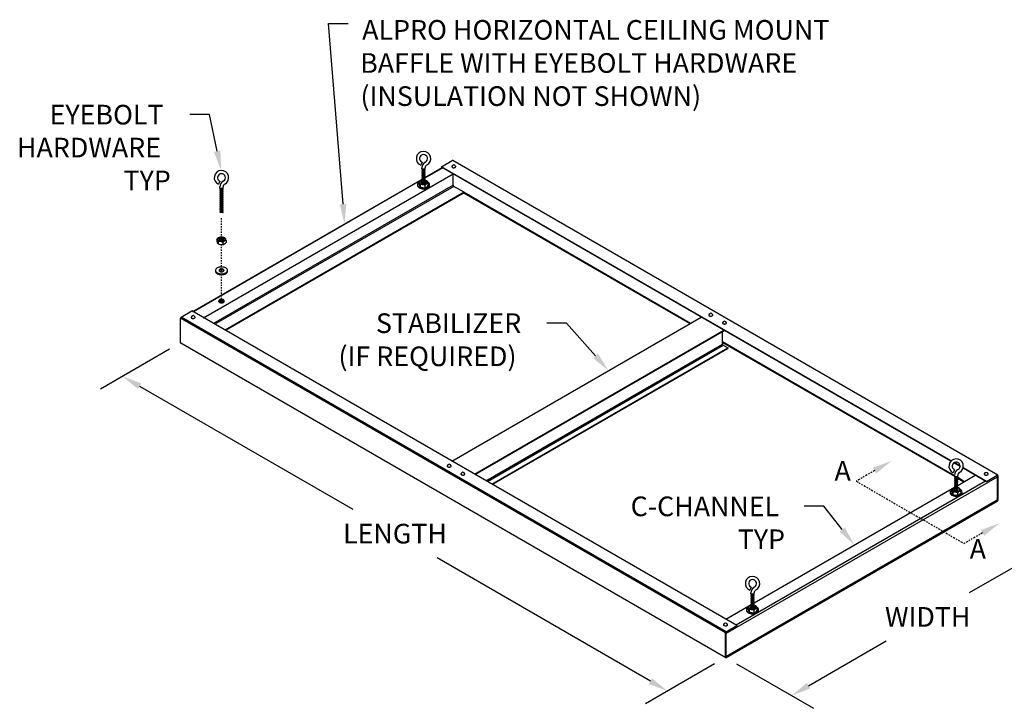
# Model space of a CAD drawing. Units: inches. Extents: x 421 to 536, y 394 to 452.
# Drawn here: x 421 to 496, y 394 to 447 of the extents above; entities that cross this region are included whole.
import ezdxf
from ezdxf.enums import TextEntityAlignment as Align

# ---------------------------------------------------------------- set-up
doc = ezdxf.new("R2010")
doc.units = ezdxf.units.IN
doc.header["$MEASUREMENT"] = 0
for name, pattern in [('CENTER2', [1.125, 0.75, -0.125, 0.125, -0.125]), ('PHANTOM', [2.5, 1.25, -0.25, 0.25, -0.25, 0.25, -0.25]), ('PHANTOM2', [1.25, 0.625, -0.125, 0.125, -0.125, 0.125, -0.125])]:
    doc.linetypes.add(name, pattern=pattern)
for name, color, linetype in [('DETAIL', 1, 'CONTINUOUS'), ('DIM', 1, 'CONTINUOUS'), ('SECTION', 253, 'PHANTOM')]:
    doc.layers.add(name, color=color, linetype=linetype)
doc.styles.add('STD', font='arial_0.ttf')

msp = doc.modelspace()

# ---------------------------------------------------------------- linework, layer by layer
at = {"layer": 'DETAIL'}
for p, q in [((451.46, 435.698), (451.362, 435.467)), ((452.96, 435.355), (453.77, 435.823)), ((495.379, 411.826), (453.81, 435.826)), ((451.453, 435.185), (451.453, 435.266)), ((451.48, 435.16), (451.453, 435.185)), ((451.703, 435.16), (451.453, 435.185)), ((451.453, 435.135), (451.48, 435.16)), ((451.48, 435.11), (451.453, 435.135)), ((451.703, 435.11), (451.453, 435.135)), ((451.453, 435.085), (451.48, 435.11)), ((451.48, 435.06), (451.453, 435.085)), ((451.703, 435.06), (451.453, 435.085)), ((451.453, 435.035), (451.48, 435.06)), ((451.48, 435.009), (451.453, 435.035)), ((451.703, 435.009), (451.453, 435.035)), ((451.453, 434.984), (451.48, 435.009)), ((451.48, 434.959), (451.453, 434.984)), ((451.703, 434.959), (451.453, 434.984)), ((451.453, 434.934), (451.48, 434.959)), ((451.48, 434.909), (451.453, 434.934)), ((451.703, 434.909), (451.453, 434.934)), ((451.453, 434.884), (451.48, 434.909)), ((451.48, 434.859), (451.453, 434.884)), ((451.703, 434.859), (451.453, 434.884)), ((451.703, 435.16), (451.676, 435.135)), ((451.676, 435.135), (451.703, 435.11)), ((451.703, 435.11), (451.676, 435.085)), ((451.676, 435.085), (451.703, 435.06)), ((451.703, 435.06), (451.676, 435.035)), ((451.676, 435.035), (451.703, 435.009)), ((451.703, 435.009), (451.676, 434.984)), ((451.676, 434.984), (451.703, 434.959)), ((451.703, 434.959), (451.676, 434.934)), ((451.676, 434.934), (451.703, 434.909)), ((451.703, 434.909), (451.676, 434.884)), ((451.676, 434.884), (451.703, 434.859)), ((453.043, 435.275), (451.681, 434.488)), ((451.682, 434.528), (453.009, 435.294)), ((451.703, 435.16), (451.703, 435.266)), ((491.821, 412.918), (452.96, 435.355)), ((452.96, 435.323), (452.96, 435.355)), ((491.801, 412.898), (452.96, 435.323)), ((433.984, 424.31), (451.478, 434.411)), ((451.471, 434.367), (434.018, 424.291)), ((434.801, 423.839), (453.826, 434.823)), ((434.829, 423.823), (453.854, 434.807)), ((436.044, 434.243), (435.946, 434.013)), ((451.229, 434.177), (451.229, 434.026)), ((451.453, 434.834), (451.48, 434.859)), ((451.48, 434.809), (451.453, 434.834)), ((451.703, 434.809), (451.453, 434.834)), ((451.453, 434.784), (451.48, 434.809)), ((451.48, 434.759), (451.453, 434.784)), ((451.703, 434.759), (451.453, 434.784)), ((451.453, 434.734), (451.48, 434.759)), ((451.703, 434.709), (451.453, 434.734)), ((451.48, 434.709), (451.453, 434.734)), ((451.453, 434.684), (451.48, 434.709)), ((451.703, 434.659), (451.453, 434.684)), ((451.48, 434.659), (451.453, 434.684)), ((451.453, 434.634), (451.48, 434.659)), ((451.703, 434.609), (451.453, 434.634)), ((451.48, 434.609), (451.453, 434.634)), ((451.453, 434.584), (451.48, 434.609)), ((451.703, 434.559), (451.453, 434.584)), ((451.48, 434.559), (451.453, 434.584)), ((451.453, 434.534), (451.48, 434.559)), ((451.703, 434.509), (451.453, 434.534)), ((451.48, 434.509), (451.453, 434.534)), ((451.453, 434.484), (451.48, 434.509)), ((451.703, 434.459), (451.453, 434.484)), ((451.48, 434.459), (451.453, 434.484)), ((451.453, 434.434), (451.48, 434.459)), ((451.703, 434.409), (451.453, 434.434)), ((451.48, 434.409), (451.453, 434.434)), ((451.453, 434.383), (451.48, 434.409)), ((451.703, 434.358), (451.453, 434.383)), ((451.48, 434.358), (451.453, 434.383)), ((451.453, 434.333), (451.48, 434.358)), ((451.703, 434.308), (451.453, 434.333)), ((451.48, 434.308), (451.453, 434.333)), ((451.453, 434.283), (451.48, 434.308)), ((451.703, 434.258), (451.453, 434.283)), ((451.48, 434.258), (451.453, 434.283)), ((451.453, 434.233), (451.48, 434.258)), ((451.703, 434.208), (451.453, 434.233)), ((451.48, 434.208), (451.453, 434.233)), ((451.453, 434.183), (451.48, 434.208)), ((451.703, 434.158), (451.453, 434.183)), ((451.48, 434.158), (451.453, 434.183)), ((451.453, 434.133), (451.48, 434.158)), ((451.703, 434.108), (451.453, 434.133)), ((451.48, 434.108), (451.453, 434.133)), ((451.703, 434.859), (451.676, 434.834)), ((451.676, 434.834), (451.703, 434.809)), ((451.703, 434.809), (451.676, 434.784)), ((451.676, 434.784), (451.703, 434.759)), ((451.703, 434.759), (451.676, 434.734)), ((451.676, 434.734), (451.703, 434.709)), ((451.703, 434.709), (451.676, 434.684)), ((451.676, 434.684), (451.703, 434.659)), ((451.703, 434.659), (451.676, 434.634)), ((451.676, 434.634), (451.703, 434.609)), ((451.703, 434.609), (451.676, 434.584)), ((451.676, 434.584), (451.703, 434.559)), ((451.703, 434.559), (451.676, 434.534)), ((451.676, 434.534), (451.703, 434.509)), ((451.703, 434.509), (451.676, 434.484)), ((451.676, 434.484), (451.703, 434.459)), ((451.703, 434.459), (451.676, 434.434)), ((451.676, 434.434), (451.703, 434.409)), ((451.703, 434.409), (451.676, 434.383)), ((451.676, 434.383), (451.703, 434.358)), ((451.703, 434.358), (451.676, 434.333)), ((451.676, 434.333), (451.703, 434.308)), ((451.703, 434.308), (451.676, 434.283)), ((451.676, 434.283), (451.703, 434.258)), ((451.703, 434.258), (451.676, 434.233)), ((451.676, 434.233), (451.703, 434.208)), ((451.703, 434.208), (451.676, 434.183)), ((451.676, 434.183), (451.703, 434.158)), ((451.703, 434.158), (451.676, 434.133)), ((451.676, 434.133), (451.703, 434.108)), ((453.826, 433.951), (453.826, 434.791)), ((453.826, 433.951), (435.556, 423.403)), ((453.881, 433.855), (435.667, 423.339)), ((436.037, 433.73), (436.037, 433.812)), ((436.287, 433.705), (436.037, 433.73)), ((436.064, 433.705), (436.037, 433.73)), ((436.037, 433.68), (436.064, 433.705)), ((436.287, 433.655), (436.037, 433.68)), ((436.064, 433.655), (436.037, 433.68)), ((436.037, 433.63), (436.064, 433.655)), ((436.287, 433.605), (436.037, 433.63)), ((436.064, 433.605), (436.037, 433.63)), ((436.037, 433.58), (436.064, 433.605)), ((436.287, 433.555), (436.037, 433.58)), ((436.064, 433.555), (436.037, 433.58)), ((436.037, 433.53), (436.064, 433.555)), ((436.287, 433.505), (436.037, 433.53)), ((436.064, 433.505), (436.037, 433.53)), ((436.037, 433.48), (436.064, 433.505)), ((436.287, 433.455), (436.037, 433.48)), ((436.064, 433.455), (436.037, 433.48)), ((436.037, 433.43), (436.064, 433.455)), ((436.287, 433.405), (436.037, 433.43)), ((436.064, 433.405), (436.037, 433.43)), ((436.037, 433.38), (436.064, 433.405)), ((436.287, 433.355), (436.037, 433.38)), ((436.064, 433.355), (436.037, 433.38)), ((436.287, 433.705), (436.26, 433.68)), ((436.26, 433.68), (436.287, 433.655)), ((436.287, 433.655), (436.26, 433.63)), ((436.26, 433.63), (436.287, 433.605)), ((436.287, 433.605), (436.26, 433.58)), ((436.26, 433.58), (436.287, 433.555)), ((436.287, 433.555), (436.26, 433.53)), ((436.26, 433.53), (436.287, 433.505)), ((436.287, 433.505), (436.26, 433.48)), ((436.26, 433.48), (436.287, 433.455)), ((436.287, 433.455), (436.26, 433.43)), ((436.26, 433.43), (436.287, 433.405)), ((436.287, 433.405), (436.26, 433.38)), ((436.26, 433.38), (436.287, 433.355)), ((436.287, 433.705), (436.287, 433.812)), ((454.664, 433.403), (436.45, 422.887)), ((454.664, 433.371), (436.478, 422.871)), ((451.323, 433.974), (451.323, 433.823)), ((451.461, 434.091), (451.48, 434.108)), ((451.617, 434.067), (451.485, 434.08)), ((451.675, 433.92), (451.675, 433.768)), ((451.703, 434.108), (451.676, 434.083)), ((451.676, 434.083), (451.677, 434.082)), ((451.932, 434.069), (451.932, 433.917)), ((454.664, 433.403), (453.881, 433.855)), ((454.664, 433.403), (471.952, 423.421)), ((454.664, 433.371), (454.664, 433.403)), ((436.037, 433.33), (436.064, 433.355)), ((436.287, 433.305), (436.037, 433.33)), ((436.064, 433.305), (436.037, 433.33)), ((436.037, 433.28), (436.064, 433.305)), ((436.064, 433.255), (436.037, 433.28)), ((436.287, 433.255), (436.037, 433.28)), ((436.037, 433.229), (436.064, 433.255)), ((436.064, 433.204), (436.037, 433.229)), ((436.287, 433.204), (436.037, 433.229)), ((436.037, 433.179), (436.064, 433.204)), ((436.064, 433.154), (436.037, 433.179)), ((436.287, 433.154), (436.037, 433.179)), ((436.037, 433.129), (436.064, 433.154)), ((436.064, 433.104), (436.037, 433.129)), ((436.287, 433.104), (436.037, 433.129)), ((436.037, 433.079), (436.064, 433.104)), ((436.064, 433.054), (436.037, 433.079)), ((436.287, 433.054), (436.037, 433.079)), ((436.037, 433.029), (436.064, 433.054)), ((436.064, 433.004), (436.037, 433.029)), ((436.287, 433.004), (436.037, 433.029)), ((436.037, 432.979), (436.064, 433.004)), ((436.064, 432.954), (436.037, 432.979)), ((436.287, 432.954), (436.037, 432.979)), ((436.037, 432.929), (436.064, 432.954)), ((436.064, 432.904), (436.037, 432.929)), ((436.287, 432.904), (436.037, 432.929)), ((436.037, 432.879), (436.064, 432.904)), ((436.287, 432.854), (436.037, 432.879)), ((436.064, 432.854), (436.037, 432.879)), ((436.037, 432.829), (436.064, 432.854)), ((436.287, 432.804), (436.037, 432.829)), ((436.064, 432.804), (436.037, 432.829)), ((436.037, 432.779), (436.064, 432.804)), ((436.287, 432.754), (436.037, 432.779)), ((436.064, 432.754), (436.037, 432.779)), ((436.037, 432.729), (436.064, 432.754)), ((436.287, 432.704), (436.037, 432.729)), ((436.064, 432.704), (436.037, 432.729)), ((436.037, 432.679), (436.064, 432.704)), ((436.287, 432.654), (436.037, 432.679)), ((436.064, 432.654), (436.037, 432.679)), ((436.037, 432.629), (436.064, 432.654)), ((436.287, 432.603), (436.037, 432.629)), ((436.064, 432.603), (436.037, 432.629)), ((436.287, 433.355), (436.26, 433.33)), ((436.26, 433.33), (436.287, 433.305)), ((436.287, 433.305), (436.26, 433.28)), ((436.26, 433.28), (436.287, 433.255)), ((436.287, 433.255), (436.26, 433.229)), ((436.26, 433.229), (436.287, 433.204)), ((436.287, 433.204), (436.26, 433.179)), ((436.26, 433.179), (436.287, 433.154)), ((436.287, 433.154), (436.26, 433.129)), ((436.26, 433.129), (436.287, 433.104)), ((436.287, 433.104), (436.26, 433.079)), ((436.26, 433.079), (436.287, 433.054)), ((436.287, 433.054), (436.26, 433.029)), ((436.26, 433.029), (436.287, 433.004)), ((436.287, 433.004), (436.26, 432.979)), ((436.26, 432.979), (436.287, 432.954)), ((436.287, 432.954), (436.26, 432.929)), ((436.26, 432.929), (436.287, 432.904)), ((436.287, 432.904), (436.26, 432.879)), ((436.26, 432.879), (436.287, 432.854)), ((436.287, 432.854), (436.26, 432.829)), ((436.26, 432.829), (436.287, 432.804)), ((436.287, 432.804), (436.26, 432.779)), ((436.26, 432.779), (436.287, 432.754)), ((436.287, 432.754), (436.26, 432.729)), ((436.26, 432.729), (436.287, 432.704)), ((436.287, 432.704), (436.26, 432.679)), ((436.26, 432.679), (436.287, 432.654)), ((436.287, 432.654), (436.26, 432.629)), ((436.26, 432.629), (436.287, 432.603)), ((454.636, 433.355), (471.897, 423.389)), ((436.037, 432.578), (436.064, 432.603)), ((436.287, 432.553), (436.037, 432.578)), ((436.064, 432.553), (436.037, 432.578)), ((436.037, 432.528), (436.064, 432.553)), ((436.064, 432.503), (436.037, 432.528)), ((436.287, 432.503), (436.037, 432.528)), ((436.037, 432.478), (436.064, 432.503)), ((436.287, 432.453), (436.037, 432.478)), ((436.064, 432.453), (436.037, 432.478)), ((436.037, 432.428), (436.064, 432.453)), ((436.064, 432.403), (436.037, 432.428)), ((436.287, 432.403), (436.037, 432.428)), ((436.037, 432.378), (436.064, 432.403)), ((436.287, 432.353), (436.037, 432.378)), ((436.064, 432.353), (436.037, 432.378)), ((436.037, 432.328), (436.064, 432.353)), ((436.064, 432.303), (436.037, 432.328)), ((436.287, 432.303), (436.037, 432.328)), ((436.037, 432.278), (436.064, 432.303)), ((436.287, 432.253), (436.037, 432.278)), ((436.064, 432.253), (436.037, 432.278)), ((436.037, 432.228), (436.064, 432.253)), ((436.064, 432.203), (436.037, 432.228)), ((436.287, 432.203), (436.037, 432.228)), ((436.037, 432.178), (436.064, 432.203)), ((436.287, 432.153), (436.037, 432.178)), ((436.064, 432.153), (436.037, 432.178)), ((436.037, 432.128), (436.064, 432.153)), ((436.064, 432.103), (436.037, 432.128)), ((436.287, 432.103), (436.037, 432.128)), ((436.037, 432.078), (436.064, 432.103)), ((436.287, 432.053), (436.037, 432.078)), ((436.064, 432.053), (436.037, 432.078)), ((436.037, 432.028), (436.064, 432.053)), ((436.064, 432.003), (436.037, 432.028)), ((436.287, 432.003), (436.037, 432.028)), ((436.037, 431.977), (436.064, 432.003)), ((436.287, 431.952), (436.037, 431.977)), ((436.064, 431.952), (436.037, 431.977)), ((436.037, 431.927), (436.064, 431.952)), ((436.287, 431.902), (436.037, 431.927)), ((436.064, 431.902), (436.037, 431.927)), ((436.037, 431.877), (436.064, 431.902)), ((436.064, 431.852), (436.037, 431.877)), ((436.287, 431.852), (436.037, 431.877)), ((436.287, 432.603), (436.26, 432.578)), ((436.26, 432.578), (436.287, 432.553)), ((436.287, 432.553), (436.26, 432.528)), ((436.26, 432.528), (436.287, 432.503)), ((436.287, 432.503), (436.26, 432.478)), ((436.26, 432.478), (436.287, 432.453)), ((436.287, 432.453), (436.26, 432.428)), ((436.26, 432.428), (436.287, 432.403)), ((436.287, 432.403), (436.26, 432.378)), ((436.26, 432.378), (436.287, 432.353)), ((436.287, 432.353), (436.26, 432.328)), ((436.26, 432.328), (436.287, 432.303)), ((436.287, 432.303), (436.26, 432.278)), ((436.26, 432.278), (436.287, 432.253)), ((436.287, 432.253), (436.26, 432.228)), ((436.26, 432.228), (436.287, 432.203)), ((436.287, 432.203), (436.26, 432.178)), ((436.26, 432.178), (436.287, 432.153)), ((436.287, 432.153), (436.26, 432.128)), ((436.26, 432.128), (436.287, 432.103)), ((436.287, 432.103), (436.26, 432.078)), ((436.26, 432.078), (436.287, 432.053)), ((436.287, 432.053), (436.26, 432.028)), ((436.26, 432.028), (436.287, 432.003)), ((436.287, 432.003), (436.26, 431.977)), ((436.26, 431.977), (436.287, 431.952)), ((436.287, 431.952), (436.26, 431.927)), ((436.26, 431.927), (436.287, 431.902)), ((436.287, 431.902), (436.26, 431.877)), ((436.26, 431.877), (436.287, 431.852)), ((436.26, 431.827), (436.064, 431.852)), ((436.287, 431.852), (436.26, 431.827)), ((435.812, 429.833), (435.812, 429.682)), ((435.907, 429.63), (435.907, 429.478)), ((436.516, 429.724), (436.516, 429.573)), ((436.259, 429.576), (436.259, 429.424)), ((474.61, 399.791), (433.041, 423.791)), ((433.041, 421.919), (433.041, 423.791)), ((433.097, 423.887), (433.907, 424.355)), ((474.666, 399.887), (433.097, 423.887)), ((475.476, 400.355), (433.907, 424.355)), ((453.738, 412.905), (472.763, 423.889)), ((455.47, 411.905), (474.495, 422.889)), ((455.498, 411.889), (474.522, 422.873)), ((474.386, 421.826), (474.386, 422.794)), ((474.627, 397.883), (433.057, 421.883)), ((456.336, 411.405), (474.386, 421.826)), ((456.447, 411.341), (474.441, 421.73)), ((456.797, 411.139), (474.791, 421.528)), ((456.824, 411.123), (474.791, 421.496)), ((474.386, 422.016), (492.077, 411.802)), ((474.386, 421.952), (492.077, 411.738)), ((474.441, 421.73), (474.791, 421.528)), ((474.791, 421.528), (474.791, 421.496)), ((492.502, 412.493), (492.029, 412.766)), ((492.504, 412.524), (492.056, 412.782)), ((494.529, 411.323), (492.731, 412.361)), ((494.529, 411.355), (492.738, 412.389)), ((474.638, 399.743), (495.367, 411.711)), ((492.085, 412.243), (491.987, 412.013)), ((492.077, 411.73), (492.077, 411.811)), ((492.328, 411.705), (492.077, 411.73)), ((492.105, 411.705), (492.077, 411.73)), ((492.077, 411.68), (492.105, 411.705)), ((492.328, 411.655), (492.077, 411.68)), ((492.105, 411.655), (492.077, 411.68)), ((492.077, 411.63), (492.105, 411.655)), ((492.328, 411.605), (492.077, 411.63)), ((492.105, 411.605), (492.077, 411.63)), ((492.077, 411.58), (492.105, 411.605)), ((492.328, 411.705), (492.301, 411.68)), ((492.301, 411.68), (492.328, 411.655)), ((492.328, 411.655), (492.301, 411.63)), ((492.301, 411.63), (492.328, 411.605)), ((492.328, 411.605), (492.301, 411.58)), ((492.32, 411.598), (492.797, 411.323)), ((492.321, 411.662), (492.852, 411.355)), ((492.322, 411.048), (493.663, 411.823)), ((492.328, 411.705), (492.328, 411.811)), ((494.529, 411.355), (495.34, 411.823)), ((495.34, 411.791), (494.529, 411.323)), ((495.367, 409.903), (495.367, 411.775)), ((495.367, 409.967), (495.367, 411.711)), ((495.395, 411.791), (495.395, 409.919)), ((494.446, 411.371), (475.421, 400.387)), ((476.795, 402.084), (492.092, 410.915)), ((492.328, 411.555), (492.077, 411.58)), ((492.105, 411.555), (492.077, 411.58)), ((492.077, 411.53), (492.105, 411.555)), ((492.328, 411.505), (492.077, 411.53)), ((492.105, 411.505), (492.077, 411.53)), ((492.077, 411.48), (492.105, 411.505)), ((492.328, 411.455), (492.077, 411.48)), ((492.105, 411.455), (492.077, 411.48)), ((492.077, 411.43), (492.105, 411.455)), ((492.328, 411.405), (492.077, 411.43)), ((492.105, 411.405), (492.077, 411.43)), ((492.077, 411.379), (492.105, 411.405)), ((492.328, 411.354), (492.077, 411.379)), ((492.105, 411.354), (492.077, 411.379)), ((492.077, 411.329), (492.105, 411.354)), ((492.328, 411.304), (492.077, 411.329)), ((492.105, 411.304), (492.077, 411.329)), ((492.077, 411.279), (492.105, 411.304)), ((492.105, 411.254), (492.077, 411.279)), ((492.328, 411.254), (492.077, 411.279)), ((492.077, 411.229), (492.105, 411.254)), ((492.105, 411.204), (492.077, 411.229)), ((492.328, 411.204), (492.077, 411.229)), ((492.077, 411.179), (492.105, 411.204)), ((492.105, 411.154), (492.077, 411.179)), ((492.328, 411.154), (492.077, 411.179)), ((492.077, 411.129), (492.105, 411.154)), ((492.105, 411.104), (492.077, 411.129)), ((492.328, 411.104), (492.077, 411.129)), ((492.077, 411.079), (492.105, 411.104)), ((492.105, 411.054), (492.077, 411.079)), ((492.328, 411.054), (492.077, 411.079)), ((492.077, 411.029), (492.105, 411.054)), ((492.105, 411.004), (492.077, 411.029)), ((492.328, 411.004), (492.077, 411.029)), ((492.077, 410.979), (492.105, 411.004)), ((492.105, 410.954), (492.077, 410.979)), ((492.328, 410.954), (492.077, 410.979)), ((492.077, 410.929), (492.105, 410.954)), ((492.105, 410.904), (492.077, 410.929)), ((492.328, 410.904), (492.077, 410.929)), ((492.077, 410.879), (492.105, 410.904)), ((492.105, 410.854), (492.077, 410.879)), ((492.328, 410.854), (492.077, 410.879)), ((492.077, 410.829), (492.105, 410.854)), ((492.301, 411.58), (492.328, 411.555)), ((492.328, 411.555), (492.301, 411.53)), ((492.301, 411.53), (492.328, 411.505)), ((492.328, 411.505), (492.301, 411.48)), ((492.301, 411.48), (492.328, 411.455)), ((492.328, 411.455), (492.301, 411.43)), ((492.301, 411.43), (492.328, 411.405)), ((492.328, 411.405), (492.301, 411.379)), ((492.301, 411.379), (492.328, 411.354)), ((492.328, 411.354), (492.301, 411.329)), ((492.301, 411.329), (492.328, 411.304)), ((492.328, 411.304), (492.301, 411.279)), ((492.301, 411.279), (492.328, 411.254)), ((492.328, 411.254), (492.301, 411.229)), ((492.301, 411.229), (492.328, 411.204)), ((492.328, 411.204), (492.301, 411.179)), ((492.301, 411.179), (492.328, 411.154)), ((492.328, 411.154), (492.301, 411.129)), ((492.301, 411.129), (492.328, 411.104)), ((492.328, 411.104), (492.301, 411.079)), ((492.301, 411.079), (492.328, 411.054)), ((492.328, 411.054), (492.301, 411.029)), ((492.301, 411.029), (492.328, 411.004)), ((492.328, 411.004), (492.301, 410.979)), ((492.301, 410.979), (492.328, 410.954)), ((492.328, 410.954), (492.301, 410.929)), ((492.301, 410.929), (492.328, 410.904)), ((492.328, 410.904), (492.301, 410.879)), ((492.301, 410.879), (492.328, 410.854)), ((492.328, 410.854), (492.301, 410.829)), ((494.529, 411.323), (494.529, 411.355)), ((491.853, 410.723), (491.853, 410.571)), ((491.948, 410.52), (491.948, 410.368)), ((492.105, 410.804), (492.077, 410.829)), ((492.328, 410.804), (492.077, 410.829)), ((492.077, 410.778), (492.105, 410.804)), ((492.105, 410.753), (492.077, 410.778)), ((492.328, 410.753), (492.077, 410.778)), ((492.077, 410.728), (492.105, 410.753)), ((492.105, 410.703), (492.077, 410.728)), ((492.328, 410.703), (492.077, 410.728)), ((492.077, 410.678), (492.105, 410.703)), ((492.105, 410.653), (492.077, 410.678)), ((492.328, 410.653), (492.077, 410.678)), ((492.086, 410.636), (492.105, 410.653)), ((492.241, 410.612), (492.11, 410.625)), ((492.3, 410.465), (492.3, 410.314)), ((492.301, 410.829), (492.328, 410.804)), ((492.328, 410.804), (492.301, 410.778)), ((492.301, 410.778), (492.328, 410.753)), ((492.328, 410.753), (492.301, 410.728)), ((492.301, 410.728), (492.328, 410.703)), ((492.328, 410.703), (492.301, 410.678)), ((492.301, 410.678), (492.328, 410.653)), ((492.328, 410.653), (492.301, 410.628)), ((492.301, 410.628), (492.302, 410.627)), ((492.557, 410.614), (492.557, 410.462)), ((495.343, 409.913), (474.638, 397.959)), ((474.666, 397.919), (495.34, 409.855)), ((495.34, 409.823), (474.666, 397.887)), ((495.291, 409.883), (495.34, 409.855)), ((495.346, 409.915), (495.367, 409.903)), ((476.558, 403.278), (476.46, 403.048)), ((476.55, 402.765), (476.55, 402.847)), ((476.578, 402.74), (476.55, 402.765)), ((476.801, 402.74), (476.55, 402.765)), ((476.55, 402.715), (476.578, 402.74)), ((476.578, 402.69), (476.55, 402.715)), ((476.801, 402.69), (476.55, 402.715)), ((476.55, 402.665), (476.578, 402.69)), ((476.578, 402.64), (476.55, 402.665)), ((476.801, 402.64), (476.55, 402.665)), ((476.55, 402.615), (476.578, 402.64)), ((476.578, 402.59), (476.55, 402.615)), ((476.801, 402.59), (476.55, 402.615)), ((476.55, 402.565), (476.578, 402.59)), ((476.801, 402.74), (476.774, 402.715)), ((476.774, 402.715), (476.801, 402.69)), ((476.801, 402.69), (476.774, 402.665)), ((476.774, 402.665), (476.801, 402.64)), ((476.801, 402.64), (476.774, 402.615)), ((476.774, 402.615), (476.801, 402.59)), ((476.801, 402.59), (476.774, 402.565)), ((476.801, 402.74), (476.801, 402.847)), ((474.638, 400.839), (476.565, 401.951)), ((476.578, 402.54), (476.55, 402.565)), ((476.801, 402.54), (476.55, 402.565)), ((476.55, 402.515), (476.578, 402.54)), ((476.578, 402.49), (476.55, 402.515)), ((476.801, 402.49), (476.55, 402.515)), ((476.55, 402.465), (476.578, 402.49)), ((476.578, 402.44), (476.55, 402.465)), ((476.801, 402.44), (476.55, 402.465)), ((476.55, 402.415), (476.578, 402.44)), ((476.578, 402.39), (476.55, 402.415)), ((476.801, 402.39), (476.55, 402.415)), ((476.55, 402.365), (476.578, 402.39)), ((476.578, 402.34), (476.55, 402.365)), ((476.801, 402.34), (476.55, 402.365)), ((476.55, 402.315), (476.578, 402.34)), ((476.801, 402.29), (476.55, 402.315)), ((476.578, 402.29), (476.55, 402.315)), ((476.55, 402.265), (476.578, 402.29)), ((476.801, 402.24), (476.55, 402.265)), ((476.578, 402.24), (476.55, 402.265)), ((476.55, 402.215), (476.578, 402.24)), ((476.801, 402.19), (476.55, 402.215)), ((476.578, 402.19), (476.55, 402.215)), ((476.55, 402.165), (476.578, 402.19)), ((476.801, 402.139), (476.55, 402.165)), ((476.578, 402.139), (476.55, 402.165)), ((476.55, 402.114), (476.578, 402.139)), ((476.801, 402.089), (476.55, 402.114)), ((476.578, 402.089), (476.55, 402.114)), ((476.55, 402.064), (476.578, 402.089)), ((476.801, 402.039), (476.55, 402.064)), ((476.578, 402.039), (476.55, 402.064)), ((476.55, 402.014), (476.578, 402.039)), ((476.801, 401.989), (476.55, 402.014)), ((476.578, 401.989), (476.55, 402.014)), ((476.55, 401.964), (476.578, 401.989)), ((476.801, 401.939), (476.55, 401.964)), ((476.578, 401.939), (476.55, 401.964)), ((476.55, 401.914), (476.578, 401.939)), ((476.801, 401.889), (476.55, 401.914)), ((476.578, 401.889), (476.55, 401.914)), ((476.55, 401.864), (476.578, 401.889)), ((476.801, 401.839), (476.55, 401.864)), ((476.578, 401.839), (476.55, 401.864)), ((476.55, 401.814), (476.578, 401.839)), ((476.774, 402.565), (476.801, 402.54)), ((476.801, 402.54), (476.774, 402.515)), ((476.774, 402.515), (476.801, 402.49)), ((476.801, 402.49), (476.774, 402.465)), ((476.774, 402.465), (476.801, 402.44)), ((476.801, 402.44), (476.774, 402.415)), ((476.774, 402.415), (476.801, 402.39)), ((476.801, 402.39), (476.774, 402.365)), ((476.774, 402.365), (476.801, 402.34)), ((476.801, 402.34), (476.774, 402.315)), ((476.774, 402.315), (476.801, 402.29)), ((476.801, 402.29), (476.774, 402.265)), ((476.774, 402.265), (476.801, 402.24)), ((476.801, 402.24), (476.774, 402.215)), ((476.774, 402.215), (476.801, 402.19)), ((476.801, 402.19), (476.774, 402.165)), ((476.774, 402.165), (476.801, 402.139)), ((476.801, 402.139), (476.774, 402.114)), ((476.774, 402.114), (476.801, 402.089)), ((476.801, 402.089), (476.774, 402.064)), ((476.774, 402.064), (476.801, 402.039)), ((476.801, 402.039), (476.774, 402.014)), ((476.774, 402.014), (476.801, 401.989)), ((476.801, 401.989), (476.774, 401.964)), ((476.774, 401.964), (476.801, 401.939)), ((476.801, 401.939), (476.774, 401.914)), ((476.774, 401.914), (476.801, 401.889)), ((476.801, 401.889), (476.774, 401.864)), ((476.774, 401.864), (476.801, 401.839)), ((476.801, 401.839), (476.774, 401.814)), ((476.326, 401.758), (476.326, 401.607)), ((476.421, 401.555), (476.421, 401.403)), ((476.801, 401.789), (476.55, 401.814)), ((476.578, 401.789), (476.55, 401.814)), ((476.55, 401.764), (476.578, 401.789)), ((476.801, 401.739), (476.55, 401.764)), ((476.578, 401.739), (476.55, 401.764)), ((476.55, 401.714), (476.578, 401.739)), ((476.801, 401.689), (476.55, 401.714)), ((476.578, 401.689), (476.55, 401.714)), ((476.559, 401.671), (476.578, 401.689)), ((476.714, 401.647), (476.583, 401.66)), ((476.773, 401.501), (476.773, 401.349)), ((476.774, 401.814), (476.801, 401.789)), ((476.801, 401.789), (476.774, 401.764)), ((476.774, 401.764), (476.801, 401.739)), ((476.801, 401.739), (476.774, 401.714)), ((476.774, 401.714), (476.801, 401.689)), ((476.801, 401.689), (476.774, 401.664)), ((476.774, 401.664), (476.775, 401.663)), ((477.03, 401.649), (477.03, 401.498)), ((474.666, 399.887), (475.476, 400.355)), ((475.476, 400.323), (474.666, 399.855)), ((475.476, 400.355), (475.476, 400.323)), ((474.61, 397.919), (474.61, 399.791)), ((474.638, 399.807), (474.638, 397.935))]:
    msp.add_line(p, q, dxfattribs=at)
for centre, radius, start, end in [((451.578, 435.975), 0.551, 297.93639, 246.93037), ((451.578, 435.975), 0.301, 297.93639, 246.93037), ((451.953, 435.266), 0.501, 117.93639, 180), ((436.162, 434.52), 0.551, 297.93639, 246.93037), ((451.953, 435.266), 0.25, 117.93639, 180), ((453.78, 435.364), 0.053, 160.5049, 180), ((453.78, 435.364), 0.053, 180, 215.65713), ((453.88, 435.33), 0.159, 18.38362, 161.61638), ((453.828, 435.398), 0.112, 215.65713, 240), ((453.86, 435.453), 0.175, 240, 256.55052), ((453.88, 435.54), 0.264, 256.55052, 270), ((453.88, 435.54), 0.264, 270, 283.44948), ((453.901, 435.453), 0.175, 283.44948, 300), ((453.933, 435.398), 0.112, 300, 324.34287), ((453.98, 435.364), 0.053, 324.34287, 0), ((453.98, 435.364), 0.053, 360, 19.4951), ((436.162, 434.52), 0.301, 297.93639, 246.93037), ((436.537, 433.812), 0.501, 117.93639, 180), ((451.417, 433.898), 0.335, 124.12921, 144.34287), ((451.523, 433.965), 0.363, 99.40007, 144.16588), ((450.915, 433.909), 0.413, 9.15973, 40.63245), ((451.598, 433.886), 0.454, 58.13881, 80.1332), ((451.525, 434.003), 0.413, 9.15973, 40.63245), ((451.636, 433.734), 0.525, 60, 60.87568), ((451.731, 433.898), 0.335, 35.65713, 60), ((436.537, 433.812), 0.25, 117.93639, 180), ((451.273, 434.001), 0.159, 144.34287, 180), ((451.273, 434.001), 0.159, 180, 215.65713), ((451.273, 433.938), 0.159, 168.65878, 180), ((451.273, 433.938), 0.159, 180, 215.65713), ((451.417, 434.103), 0.335, 215.65713, 240), ((451.417, 434.041), 0.335, 215.65713, 240), ((451.636, 434.092), 0.413, 189.15973, 220.63245), ((451.512, 434.268), 0.525, 240, 256.55052), ((451.512, 434.205), 0.525, 240, 256.55052), ((451.435, 433.534), 0.454, 58.11732, 104.29473), ((451.563, 434.208), 0.454, 238.11732, 284.29473), ((451.574, 434.528), 0.793, 256.55052, 270), ((451.574, 434.466), 0.793, 256.55052, 270), ((451.574, 434.528), 0.793, 270, 283.44948), ((451.574, 434.466), 0.793, 270, 283.44948), ((451.636, 434.268), 0.525, 283.44948, 300), ((451.636, 434.205), 0.525, 283.44948, 300), ((451.731, 434.103), 0.335, 300, 324.34287), ((451.731, 434.041), 0.335, 300, 324.34287), ((451.874, 434.001), 0.159, 360, 35.65713), ((451.874, 434.001), 0.159, 324.34287, 0), ((451.874, 433.938), 0.159, 324.34287, 0), ((451.874, 433.938), 0.159, 360, 11.34122), ((436.107, 429.62), 0.363, 95.83412, 144.16588), ((435.499, 429.564), 0.413, 9.15973, 40.63245), ((436.22, 429.747), 0.413, 189.15973, 220.63245), ((436.019, 429.19), 0.454, 58.11732, 104.29473), ((436.182, 429.541), 0.454, 58.13881, 104.27323), ((436.109, 429.659), 0.413, 9.15973, 40.63245), ((436.147, 429.864), 0.454, 238.11732, 284.29473), ((435.867, 427.445), 0.159, 144.34287, 180), ((435.867, 427.445), 0.159, 180, 215.65713), ((435.867, 427.382), 0.159, 168.65878, 180), ((435.867, 427.382), 0.159, 180, 215.65713), ((436.01, 427.342), 0.335, 120, 144.34287), ((436.105, 427.178), 0.525, 103.44948, 120), ((436.042, 427.445), 0.0662, 144.34287, 180), ((436.042, 427.445), 0.0662, 180, 215.65713), ((436.167, 426.917), 0.793, 90, 103.44948), ((436.042, 427.382), 0.0662, 144.34287, 151.83815), ((436.102, 427.402), 0.14, 120, 144.34287), ((436.102, 427.339), 0.14, 120, 144.34287), ((436.102, 427.488), 0.14, 215.65713, 240), ((436.141, 427.333), 0.219, 103.44948, 120), ((436.141, 427.271), 0.219, 103.44948, 120), ((436.141, 427.556), 0.219, 240, 256.55052), ((436.167, 427.225), 0.33, 90, 103.44948), ((436.167, 427.162), 0.33, 90, 103.44948), ((436.167, 426.917), 0.793, 76.55052, 90), ((436.167, 427.225), 0.33, 76.55052, 90), ((436.167, 427.162), 0.33, 76.55052, 90), ((436.193, 427.333), 0.219, 60, 76.55052), ((436.193, 427.271), 0.219, 60, 76.55052), ((436.193, 427.556), 0.219, 283.44948, 300), ((436.233, 427.402), 0.14, 35.65713, 60), ((436.233, 427.339), 0.14, 35.65713, 60), ((436.233, 427.488), 0.14, 300, 324.34287), ((436.292, 427.445), 0.0662, 360, 35.65713), ((436.292, 427.445), 0.0662, 324.34287, 0), ((436.292, 427.382), 0.0662, 28.16185, 35.65713), ((436.23, 427.178), 0.525, 60, 76.55052), ((436.324, 427.342), 0.335, 35.65713, 60), ((436.468, 427.445), 0.159, 0, 35.65713), ((436.468, 427.445), 0.159, 324.34287, 0), ((436.468, 427.382), 0.159, 324.34287, 0), ((436.468, 427.382), 0.159, 360, 11.34122), ((436.01, 427.547), 0.335, 215.65713, 240), ((436.01, 427.485), 0.335, 215.65713, 240), ((436.105, 427.712), 0.525, 240, 256.55052), ((436.105, 427.649), 0.525, 240, 256.55052), ((436.167, 427.972), 0.793, 256.55052, 270), ((436.167, 427.91), 0.793, 256.55052, 270), ((436.167, 427.665), 0.33, 256.55052, 270), ((436.167, 427.665), 0.33, 270, 283.44948), ((436.167, 427.972), 0.793, 270, 283.44948), ((436.167, 427.91), 0.793, 270, 283.44948), ((436.23, 427.712), 0.525, 283.44948, 300), ((436.23, 427.649), 0.525, 283.44948, 300), ((436.324, 427.547), 0.335, 300, 324.34287), ((436.324, 427.485), 0.335, 300, 324.34287), ((436.023, 425.113), 0.0751, 144.34287, 180), ((436.023, 425.113), 0.0751, 180, 215.65713), ((436.09, 425.064), 0.158, 120, 144.34287), ((436.135, 424.987), 0.248, 103.44948, 120), ((436.064, 425.113), 0.053, 144.34287, 180), ((436.064, 425.113), 0.053, 180, 215.65713), ((436.112, 425.079), 0.112, 120, 144.34287), ((436.112, 425.016), 0.112, 120, 144.10773), ((436.144, 425.024), 0.175, 103.44948, 120), ((436.144, 424.961), 0.175, 103.44948, 120), ((436.164, 424.863), 0.375, 90, 103.44948), ((436.164, 424.937), 0.264, 90, 103.44948), ((436.164, 424.874), 0.264, 90, 103.44948), ((436.164, 424.863), 0.375, 76.55052, 90), ((436.164, 424.937), 0.264, 76.55052, 90), ((436.164, 424.874), 0.264, 76.55052, 90), ((436.185, 425.024), 0.175, 60, 76.55052), ((436.185, 424.961), 0.175, 60, 76.55052), ((436.194, 424.987), 0.248, 60, 76.55052), ((436.217, 425.079), 0.112, 35.65713, 60), ((436.217, 425.016), 0.112, 35.89227, 60), ((436.265, 425.113), 0.053, 360, 35.65713), ((436.265, 425.113), 0.053, 324.34287, 0), ((436.239, 425.064), 0.158, 35.65713, 60), ((436.306, 425.113), 0.0751, 0, 35.65713), ((436.306, 425.113), 0.0751, 324.34287, 360), ((436.023, 425.092), 0.0751, 172.02229, 180), ((436.023, 425.092), 0.0751, 180, 215.65713), ((436.09, 425.161), 0.158, 215.65713, 240), ((436.09, 425.14), 0.158, 215.65713, 240), ((436.135, 425.239), 0.248, 240, 256.55052), ((436.135, 425.218), 0.248, 240, 256.55052), ((436.112, 425.147), 0.112, 215.65713, 240), ((436.144, 424.899), 0.175, 103.44948, 120), ((436.144, 425.202), 0.175, 240, 256.55052), ((436.164, 425.362), 0.375, 256.55052, 270), ((436.164, 425.341), 0.375, 256.55052, 270), ((436.164, 424.812), 0.264, 90, 103.44948), ((436.164, 425.289), 0.264, 256.55052, 270), ((436.164, 424.812), 0.264, 76.55052, 90), ((436.164, 425.289), 0.264, 270, 283.44948), ((436.164, 425.362), 0.375, 270, 283.44948), ((436.164, 425.341), 0.375, 270, 283.44948), ((436.185, 424.899), 0.175, 60, 76.55052), ((436.185, 425.202), 0.175, 283.44948, 300), ((436.194, 425.239), 0.248, 283.44948, 300), ((436.194, 425.218), 0.248, 283.44948, 300), ((436.217, 425.147), 0.112, 300, 324.34287), ((436.239, 425.161), 0.158, 300, 324.34287), ((436.239, 425.14), 0.158, 300, 324.34287), ((436.306, 425.092), 0.0751, 324.34287, 360), ((436.306, 425.092), 0.0751, 0, 7.97771), ((433.894, 423.868), 0.053, 160.5049, 180), ((433.894, 423.868), 0.053, 180, 215.65713), ((433.994, 423.834), 0.159, 18.38362, 161.61638), ((433.942, 423.902), 0.112, 215.65713, 240), ((433.973, 423.957), 0.175, 240, 256.55052), ((433.994, 424.043), 0.264, 256.55052, 270), ((433.994, 424.043), 0.264, 270, 283.44948), ((434.015, 423.957), 0.175, 283.44948, 300), ((434.046, 423.902), 0.112, 300, 324.34287), ((434.094, 423.868), 0.053, 324.34287, 0), ((434.094, 423.868), 0.053, 360, 19.4951), ((473.382, 424.047), 0.053, 160.5049, 180), ((473.382, 424.047), 0.053, 180, 215.65713), ((473.482, 424.013), 0.159, 18.38362, 161.61638), ((473.43, 424.081), 0.112, 215.65713, 240), ((473.462, 424.136), 0.175, 240, 256.55052), ((473.482, 424.223), 0.264, 256.55052, 270), ((473.482, 424.223), 0.264, 270, 283.44948), ((473.503, 424.136), 0.175, 283.44948, 300), ((473.535, 424.081), 0.112, 300, 324.34287), ((473.582, 424.047), 0.053, 324.34287, 0), ((473.582, 424.047), 0.053, 360, 19.4951), ((474.435, 423.439), 0.053, 160.5049, 180), ((474.435, 423.439), 0.053, 180, 215.65713), ((474.535, 423.405), 0.159, 18.38362, 161.61638), ((474.483, 423.473), 0.112, 215.65713, 240), ((474.515, 423.528), 0.175, 240, 256.55052), ((474.535, 423.615), 0.264, 256.55052, 270), ((474.535, 423.615), 0.264, 270, 283.44948), ((474.556, 423.528), 0.175, 283.44948, 300), ((474.588, 423.473), 0.112, 300, 324.34287), ((474.635, 423.439), 0.053, 324.34287, 0), ((474.635, 423.439), 0.053, 360, 19.4951), ((453.432, 412.528), 0.053, 160.5049, 180), ((453.432, 412.528), 0.053, 180, 215.65713), ((453.532, 412.494), 0.159, 18.38362, 161.61638), ((453.479, 412.563), 0.112, 215.65713, 240), ((453.511, 412.617), 0.175, 240, 256.55052), ((453.532, 412.704), 0.264, 256.55052, 270), ((453.532, 412.704), 0.264, 270, 283.44948), ((453.552, 412.617), 0.175, 283.44948, 300), ((453.584, 412.563), 0.112, 300, 324.34287), ((453.632, 412.528), 0.053, 324.34287, 0), ((453.632, 412.528), 0.053, 360, 19.4951), ((492.203, 412.52), 0.551, 297.93639, 246.93037), ((492.203, 412.52), 0.301, 297.93639, 246.93037), ((454.485, 411.92), 0.053, 160.5049, 180), ((454.485, 411.92), 0.053, 180, 215.65713), ((454.585, 411.886), 0.159, 18.38362, 161.61638), ((454.532, 411.955), 0.112, 215.65713, 240), ((454.564, 412.009), 0.175, 240, 256.55052), ((454.585, 412.096), 0.264, 256.55052, 270), ((454.585, 412.096), 0.264, 270, 283.44948), ((454.605, 412.009), 0.175, 283.44948, 300), ((454.637, 411.955), 0.112, 300, 324.34287), ((454.685, 411.92), 0.053, 324.34287, 0), ((454.685, 411.92), 0.053, 0, 19.4951), ((492.578, 411.811), 0.501, 117.93639, 180), ((492.578, 411.811), 0.25, 117.93639, 180), ((494.396, 411.915), 0.053, 160.5049, 180), ((494.396, 411.915), 0.053, 180, 215.65713), ((494.496, 411.881), 0.159, 18.38362, 161.61638), ((494.443, 411.949), 0.112, 215.65713, 240), ((494.475, 412.004), 0.175, 240, 256.55052), ((494.496, 412.091), 0.264, 256.55052, 270), ((494.496, 412.091), 0.264, 270, 283.44948), ((494.516, 412.004), 0.175, 283.44948, 300), ((494.548, 411.949), 0.112, 300, 324.34287), ((494.596, 411.915), 0.053, 324.34287, 0), ((494.596, 411.915), 0.053, 360, 19.4951), ((492.148, 410.51), 0.363, 99.40007, 144.16588), ((492.223, 410.431), 0.454, 58.13881, 80.1332), ((491.898, 410.546), 0.159, 144.34287, 180), ((491.898, 410.546), 0.159, 180, 215.65713), ((491.898, 410.483), 0.159, 168.65878, 180), ((491.898, 410.483), 0.159, 180, 215.65713), ((492.041, 410.443), 0.335, 124.12921, 144.34287), ((492.041, 410.649), 0.335, 215.65713, 240), ((492.041, 410.586), 0.335, 215.65713, 240), ((491.54, 410.454), 0.413, 9.15973, 40.63245), ((492.261, 410.637), 0.413, 189.15973, 220.63245), ((492.136, 410.813), 0.525, 240, 256.55052), ((492.136, 410.75), 0.525, 240, 256.55052), ((492.06, 410.08), 0.454, 58.11732, 104.29473), ((492.187, 410.753), 0.454, 238.11732, 284.29473), ((492.199, 411.074), 0.793, 256.55052, 270), ((492.199, 411.011), 0.793, 256.55052, 270), ((492.199, 411.074), 0.793, 270, 283.44948), ((492.199, 411.011), 0.793, 270, 283.44948), ((492.261, 410.813), 0.525, 283.44948, 300), ((492.261, 410.75), 0.525, 283.44948, 300), ((492.15, 410.548), 0.413, 9.15973, 40.63245), ((492.261, 410.279), 0.525, 60, 60.87568), ((492.356, 410.443), 0.335, 35.65713, 60), ((492.356, 410.649), 0.335, 300, 324.34287), ((492.356, 410.586), 0.335, 300, 324.34287), ((492.499, 410.546), 0.159, 360, 35.65713), ((492.499, 410.546), 0.159, 324.34287, 0), ((492.499, 410.483), 0.159, 324.34287, 0), ((492.499, 410.483), 0.159, 360, 11.34122), ((476.676, 403.555), 0.551, 297.93639, 246.93037), ((476.676, 403.555), 0.301, 297.93639, 246.93037), ((477.051, 402.847), 0.501, 117.93639, 180), ((477.051, 402.847), 0.25, 117.93639, 180), ((476.621, 401.545), 0.363, 99.40007, 144.16588), ((476.696, 401.467), 0.454, 58.13881, 80.1332), ((476.623, 401.584), 0.413, 9.15973, 40.63245), ((476.371, 401.581), 0.159, 144.34287, 180), ((476.371, 401.581), 0.159, 180, 215.65713), ((476.371, 401.519), 0.159, 168.65878, 180), ((476.371, 401.519), 0.159, 180, 215.65713), ((476.514, 401.479), 0.335, 124.12921, 144.34287), ((476.514, 401.684), 0.335, 215.65713, 240), ((476.514, 401.622), 0.335, 215.65713, 240), ((476.013, 401.489), 0.413, 9.15973, 40.63245), ((476.734, 401.672), 0.413, 189.15973, 220.63245), ((476.609, 401.848), 0.525, 240, 256.55052), ((476.609, 401.786), 0.525, 240, 256.55052), ((476.533, 401.115), 0.454, 58.11732, 104.29473), ((476.66, 401.789), 0.454, 238.11732, 284.29473), ((476.672, 402.109), 0.793, 256.55052, 270), ((476.672, 402.047), 0.793, 256.55052, 270), ((476.672, 402.109), 0.793, 270, 283.44948), ((476.672, 402.047), 0.793, 270, 283.44948), ((476.734, 401.848), 0.525, 283.44948, 300), ((476.734, 401.786), 0.525, 283.44948, 300), ((476.734, 401.314), 0.525, 60, 60.87568), ((476.829, 401.479), 0.335, 35.65713, 60), ((476.829, 401.684), 0.335, 300, 324.34287), ((476.829, 401.622), 0.335, 300, 324.34287), ((476.972, 401.581), 0.159, 360, 35.65713), ((476.972, 401.581), 0.159, 324.34287, 0), ((476.972, 401.519), 0.159, 324.34287, 0), ((476.972, 401.519), 0.159, 360, 11.34122), ((474.509, 400.418), 0.053, 160.5049, 180), ((474.509, 400.418), 0.053, 180, 215.65713), ((474.609, 400.384), 0.159, 18.38362, 161.61638), ((474.557, 400.452), 0.112, 215.65713, 240), ((474.588, 400.507), 0.175, 240, 256.55052), ((474.609, 400.594), 0.264, 256.55052, 270), ((474.609, 400.594), 0.264, 270, 283.44948), ((474.63, 400.507), 0.175, 283.44948, 300), ((474.662, 400.452), 0.112, 300, 324.34287), ((474.709, 400.418), 0.053, 324.34287, 0), ((474.709, 400.418), 0.053, 360, 19.4951)]:
    msp.add_arc(centre, radius, start, end, dxfattribs=at)
for centre, major_axis, start_param, end_param in [((453.77, 435.759), (0.0392, 0.0679), -0.000629, 0.784954), ((451.578, 434.163), (-0.283, 0), -1.190097, 4.262114), ((451.578, 434.163), (0.172, 0), 2.375568, 7.18518), ((451.804, 433.712), (0.195, 0.339), 0.30074, 1.270058), ((451.804, 434.125), (0.195, 0.339), 3.442333, 4.41165), ((453.881, 433.919), (-0.0392, 0.0679), 0.78525, 2.356046), ((436.162, 429.738), (-0.125, 0), 3.524828, 5.89995), ((436.162, 429.684), (-0.125, 0), 3.986404, 5.438373), ((436.387, 429.367), (0.195, 0.339), 0.30074, 1.270058), ((436.387, 429.781), (0.195, 0.339), 3.442333, 4.41165), ((433.097, 423.823), (0.0392, 0.0679), 0.784954, 2.35575), ((433.097, 421.951), (0.0392, 0.0679), 2.35575, 3.141593), ((474.441, 421.794), (-0.0392, 0.0679), 0.78525, 2.356046), ((495.34, 411.759), (0.0392, 0.0679), -0.785843, 0.784954), ((495.34, 411.759), (0.0196, 0.0339), -0.785843, 0.784954), ((495.284, 411.759), (-0.059, 0.102), 3.926843, 4.710533), ((492.203, 410.708), (0.283, 0), 1.951496, 7.403707), ((492.203, 410.708), (0.172, 0), 2.375568, 7.18518), ((492.428, 410.257), (0.195, 0.339), 0.30074, 1.270058), ((492.428, 410.67), (0.195, 0.339), 3.442333, 4.41165), ((495.34, 409.887), (0.0392, 0.0679), 3.926546, 5.497343), ((495.34, 409.887), (0.0196, 0.0339), 3.926546, 5.497343), ((495.284, 410.015), (-0.059, 0.102), 3.141593, 3.926843), ((476.676, 401.744), (0.283, 0), 1.951496, 7.403707), ((476.676, 401.744), (0.172, 0), 2.375568, 7.18518), ((476.901, 401.292), (0.195, 0.339), 0.30074, 1.270058), ((476.901, 401.706), (0.195, 0.339), 3.442333, 4.41165), ((474.666, 399.823), (0.0392, 0.0679), 0.784954, 2.35575), ((474.666, 399.823), (0.0196, 0.0339), 0.784954, 2.35575), ((474.666, 397.951), (0.0392, 0.0679), 2.35575, 3.926546), ((474.666, 397.951), (0.0196, 0.0339), 2.35575, 3.926546)]:
    msp.add_ellipse(centre, major_axis=major_axis, ratio=0.57735, start_param=start_param, end_param=end_param, dxfattribs=at)
for centre, major_axis in [((436.162, 429.819), (0.283, 0)), ((436.162, 429.819), (0.172, 0)), ((436.162, 429.792), (0.125, 0))]:
    msp.add_ellipse(centre, major_axis=major_axis, ratio=0.57735, dxfattribs=at)
at = {"layer": 'DIM', "linetype": 'CENTER2', "ltscale": 0.125}
for p, q in [((436.164, 429.72), (436.164, 431.479)), ((436.164, 427.334), (436.164, 429.41)), ((436.164, 425.057), (436.164, 427.117))]:
    msp.add_line(p, q, dxfattribs=at)
at = {"layer": 'DIM', "color": 3}
for p, q in [((432.201, 421.434), (426.937, 418.394)), ((473.77, 397.434), (468.506, 394.394)), ((475.45, 397.434), (481.326, 394.042))]:
    msp.add_line(p, q, dxfattribs=at)
at = {"layer": 'DIM', "color": 2}
for p, q in [((429.916, 418.614), (446.187, 409.22)), ((499.131, 406.262), (493.208, 402.842)), ((468.887, 396.114), (452.615, 405.508)), ((480.945, 395.762), (486.868, 399.182))]:
    msp.add_line(p, q, dxfattribs=at)
at = {"layer": 'DIM'}
for points in [[(445.434, 432.486), (444.316, 446.288), (445.816, 446.288)], [(435.835, 436.54), (435.256, 439.339), (433.756, 439.339)], [(464.692, 420.928), (462.493, 423.432), (460.993, 423.432)], [(483.514, 407.677), (482.107, 409.46), (480.607, 409.46)]]:
    msp.add_lwpolyline(points, dxfattribs=at)
for points in [[(436.08, 436.59), (436.138, 435.071), (435.59, 436.489)], [(445.683, 432.506), (445.555, 430.991), (445.185, 432.466)], [(464.88, 421.093), (465.682, 419.801), (464.504, 420.763)], [(483.71, 407.832), (484.443, 406.499), (483.318, 407.522)]]:
    msp.add_solid(points, dxfattribs=at)
at = {"layer": 'DIM', "color": 2}
for points in [[(430.041, 418.831), (429.791, 418.398), (428.617, 419.364)], [(469.012, 396.331), (468.762, 395.898), (470.186, 395.364)], [(480.82, 395.978), (481.07, 395.545), (479.646, 395.012)]]:
    msp.add_solid(points, dxfattribs=at)
at = {"layer": 'SECTION', "linetype": 'PHANTOM2', "ltscale": 0.25}
for points in [[(485.99, 412.173), (484.587, 411.363), (492.821, 406.609)], [(494.223, 407.419), (492.821, 406.609)]]:
    msp.add_lwpolyline(points, dxfattribs=at)
for points in [[(485.865, 412.389), (487.289, 412.923), (486.115, 411.956)], [(494.098, 407.635), (495.523, 408.169), (494.348, 407.202)]]:
    msp.add_solid(points, dxfattribs=at)

# ---------------------------------------------------------------- texts
at = {"layer": 'DIM', "style": 'STD'}
for s, p in [('ALPRO HORIZONTAL CEILING MOUNT', (446.896, 445.043)), ('BAFFLE WITH EYEBOLT HARDWARE', (446.743, 442.516)), ('(INSULATION NOT SHOWN)', (446.769, 439.99)), ('EYEBOLT', (423.052, 438.576)), ('HARDWARE', (420.565, 436.063)), ('TYP', (428.692, 433.563)), ('STABILIZER', (447.946, 422.669)), ('(IF REQUIRED)', (445.088, 420.143)), ('C-CHANNEL', (467.377, 408.697)), ('TYP', (475.543, 406.185))]:
    msp.add_text(s, height=1.5, dxfattribs=at).set_placement(p)
for p in [(483.548, 411.963), (493.86, 406.009)]:
    msp.add_text('A', height=1.5, dxfattribs=at).set_placement(p, align=Align.MIDDLE)
at = {"layer": 'DIM', "char_height": 1.5, "attachment_point": 5, "style": 'STD'}
for s, insert in [('\\A1;LENGTH', (449.401, 407.364)), ('\\A1;WIDTH', (490.038, 401.012))]:
    msp.add_mtext(s, dxfattribs=dict(at, insert=insert))

doc.saveas('drawing.dxf')
